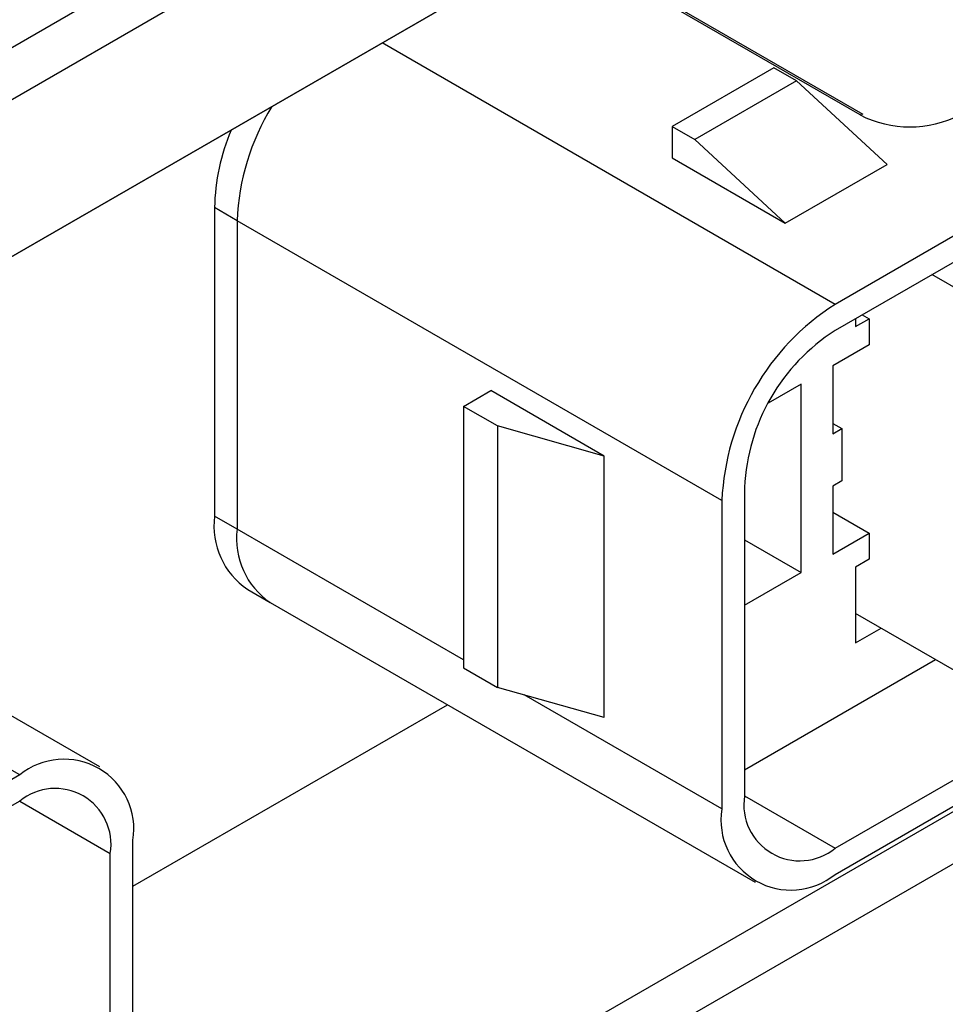
# Model space of a CAD drawing. Units: millimetres. Extents: x 0 to 420, y 0 to 297.
# Drawn here: x 364 to 379, y 221 to 236 of the extents above; entities that cross this region are included whole.
import ezdxf

# ---------------------------------------------------------------- set-up
doc = ezdxf.new("R2010")
doc.units = ezdxf.units.MM
doc.layers.add('SLD-0', color=7, linetype='Continuous')

msp = doc.modelspace()

# ---------------------------------------------------------------- linework, layer by layer
at = {"layer": 'SLD-0'}
for p, q in [((340.1785, 221.8488), (391.4437, 251.4436)), ((391.7973, 250.8312), (340.532, 221.2364)), ((341.5931, 219.3993), (391.7973, 248.3816)), ((391.4437, 248.1774), (341.5932, 219.3993)), ((392.469, 240.6048), (376.9127, 231.6243)), ((392.469, 240.1965), (376.9127, 231.216)), ((377.3016, 234.5838), (373.9782, 236.5023)), ((377.3516, 234.5887), (374.0282, 236.5073)), ((376.9127, 231.6243), (369.8412, 235.7065)), ((375.9581, 235.3186), (374.3671, 234.4001)), ((376.3116, 235.1145), (375.9581, 235.3186)), ((376.3116, 235.1145), (374.7206, 234.196)), ((376.3116, 235.1145), (377.7258, 233.8082)), ((374.3671, 234.4001), (374.3671, 233.9102)), ((374.3671, 234.4001), (374.7206, 234.196)), ((376.1349, 232.8897), (374.7206, 234.196)), ((374.3671, 233.9102), (376.1349, 232.8897)), ((376.1349, 232.8897), (377.7258, 233.8082)), ((367.5789, 232.9302), (367.2253, 233.1343)), ((367.2253, 233.1343), (367.2253, 228.3167)), ((367.5789, 232.9302), (367.5789, 228.1126)), ((375.1449, 228.5624), (367.5789, 232.9302)), ((376.9127, 223.1323), (392.469, 232.1127)), ((378.9456, 231.7873), (378.424, 232.0885)), ((376.9127, 222.724), (392.469, 231.7045)), ((377.2309, 231.3997), (377.2309, 231.2769)), ((377.2309, 231.2769), (377.443, 231.3993)), ((377.3366, 231.4608), (377.443, 231.3993)), ((377.443, 231.3993), (377.443, 230.9911)), ((344.7747, 204.089), (391.7973, 231.2346)), ((377.443, 230.9911), (376.8773, 230.6645)), ((392.1508, 230.6222), (345.1282, 203.4767)), ((376.8773, 230.6645), (376.8773, 229.603)), ((376.3823, 230.3788), (375.869, 230.0824)), ((376.3823, 227.4392), (376.3823, 230.3788)), ((371.1144, 230.0319), (371.5387, 230.2768)), ((373.3064, 229.2563), (371.5387, 230.2768)), ((371.6447, 229.7257), (371.1144, 230.0319)), ((371.1144, 230.0319), (371.1144, 225.9492)), ((371.6447, 229.7257), (371.6447, 225.643)), ((373.3064, 229.2563), (371.6447, 229.7257)), ((376.8773, 229.7663), (377.0187, 229.6846)), ((376.8773, 229.603), (377.0187, 229.6846)), ((377.0187, 229.6846), (377.0187, 228.8681)), ((373.3064, 225.1736), (373.3064, 229.2563)), ((377.0187, 228.8681), (376.8773, 228.7865)), ((376.8773, 228.7865), (376.8773, 227.725)), ((365.4347, 224.4004), (357.8686, 228.7682)), ((375.4985, 228.7665), (375.4985, 223.9489)), ((375.1449, 228.5624), (375.1449, 223.7448)), ((364.1848, 224.2766), (357.1133, 228.3589)), ((367.5789, 228.1126), (367.2253, 228.3167)), ((376.8773, 228.3781), (377.443, 228.0515)), ((371.1144, 226.0716), (367.5789, 228.1126)), ((376.8773, 227.725), (377.443, 228.0515)), ((377.443, 228.0515), (377.443, 227.6433)), ((375.4985, 227.9495), (376.3823, 227.4392)), ((377.443, 227.6433), (377.2309, 227.5208)), ((375.4985, 226.929), (376.3823, 227.4392)), ((377.2309, 227.5208), (377.2309, 226.3368)), ((367.7432, 227.1721), (368.0967, 226.968)), ((368.0967, 226.968), (375.6628, 222.6002)), ((378.9456, 225.8062), (377.2309, 226.7961)), ((377.2309, 226.3368), (377.6286, 226.5664)), ((375.4985, 224.3569), (378.4773, 226.0765)), ((371.1144, 225.9492), (371.6447, 225.643)), ((373.3064, 225.1736), (371.6447, 225.643)), ((375.1449, 223.7448), (372.06, 225.5257)), ((365.9525, 222.5399), (370.8599, 225.3728)), ((364.1848, 224.2766), (348.6284, 215.2961)), ((364.1848, 223.8683), (348.6284, 214.8878)), ((364.1845, 223.8682), (365.599, 223.0517)), ((375.4985, 223.9487), (376.9127, 223.1323)), ((365.9525, 218.4382), (365.9525, 223.2558)), ((365.599, 218.2341), (365.599, 223.0517))]:
    msp.add_line(p, q, dxfattribs=at)
for centre, radius, start, end in [((371.2365, 232.793), 3.6602, 148.36061, 177.85242), ((377.3309, 234.5429), 0.0503, 65.69288, 125.61758), ((378.0794, 236.0849), 1.6907, 242.60967, 297.39033), ((370.5389, 233.0612), 3.3144, 157.20231, 178.73556), ((378.9829, 228.3878), 3.842, 122.60548, 177.39452), ((378.5689, 228.6268), 3.0736, 122.60548, 177.39452), ((368.4145, 228.1653), 1.1988, 172.74417, 235.94365), ((368.7681, 227.9612), 1.1988, 172.74417, 235.94365), ((364.8748, 223.4306), 1.0918, 350.78596, 129.20329), ((364.7368, 223.1915), 0.8734, 350.78596, 129.20329), ((376.3606, 223.8091), 0.8734, 170.78596, 309.20329), ((376.2226, 223.57), 1.0918, 170.78596, 309.20329)]:
    msp.add_arc(centre, radius, start, end, dxfattribs=at)

doc.saveas('drawing.dxf')
